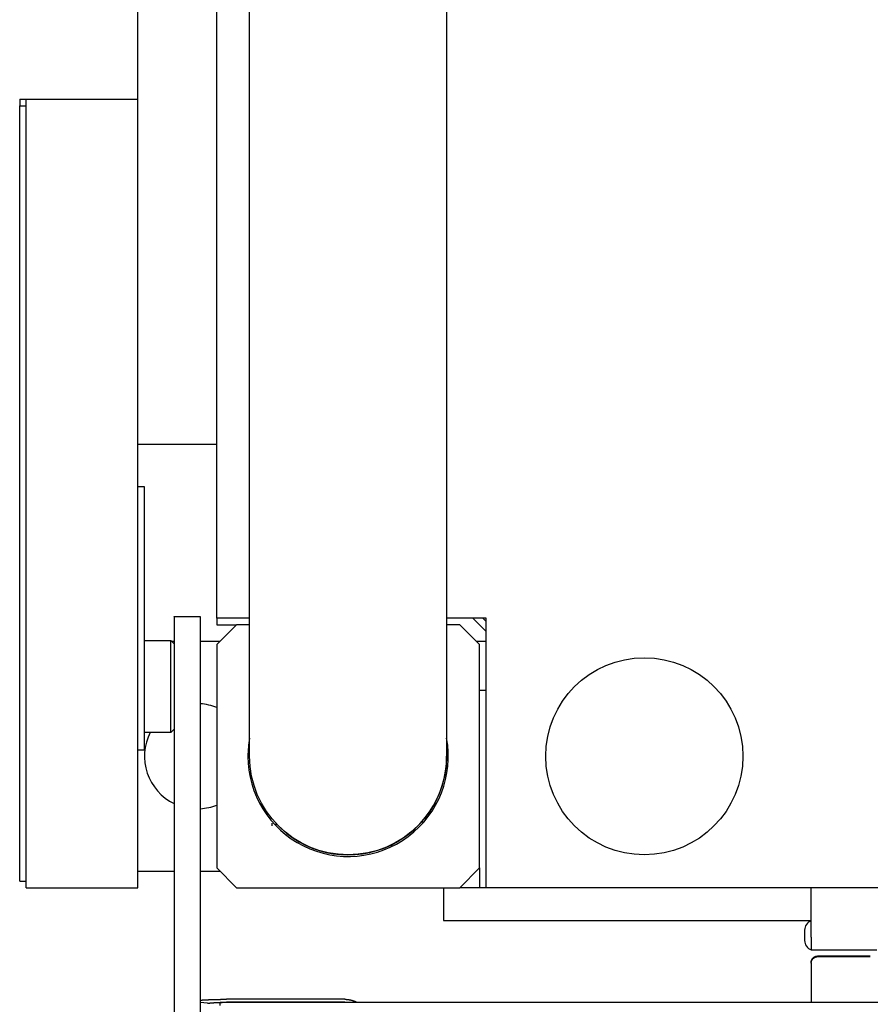
# Model space of a CAD drawing. Extents: x -872 to 18133, y 12011 to 24386.
# Drawn here: x 10972 to 11186, y 19271 to 19519 of the extents above; entities that cross this region are included whole.
import ezdxf

# ---------------------------------------------------------------- set-up
doc = ezdxf.new("R2010")
doc.units = 0
doc.header["$LTSCALE"] = 50
doc.layers.add('COLORE_AZZURRO', color=4, linetype='CONTINUOUS')
doc.layers.add('ITALIANO', color=7, linetype='CONTINUOUS')

msp = doc.modelspace()

# ---------------------------------------------------------------- linework, layer by layer
at = {"layer": 'COLORE_AZZURRO', "color": 0, "linetype": 'CONTINUOUS'}
for p, q in [((11030.103, 19416.862), (11030.103, 21163.356)), ((11079.574, 21163.356), (11079.574, 19416.862)), ((11021.858, 19368.302), (11021.858, 20486.344)), ((11002.069, 19498.575), (11002.069, 20314.845)), ((10972.387, 19498.575), (10972.387, 19496.926)), ((10972.387, 19498.575), (10978.983, 19498.575)), ((10974.036, 19498.575), (10974.036, 19498.568)), ((10974.036, 19498.568), (11002.069, 19498.568)), ((10974.036, 19300.685), (10974.036, 19498.568)), ((10978.983, 19498.575), (11002.069, 19498.575)), ((10998.771, 19498.569), (10998.771, 19498.575)), ((11000.42, 19498.569), (11000.42, 19498.575)), ((11002.069, 19300.685), (11002.069, 19498.568)), ((10972.387, 19302.341), (10972.387, 19496.926)), ((10972.387, 19496.926), (10974.036, 19496.926)), ((11030.103, 19333.672), (11030.103, 19416.862)), ((11079.574, 19416.862), (11079.574, 19333.672)), ((11002.069, 19412.001), (11011.963, 19412.001)), ((11011.963, 19412.001), (11021.858, 19412.001)), ((11003.718, 19401.282), (11002.069, 19401.282)), ((11003.718, 19335.321), (11003.718, 19401.282)), ((11011.138, 19368.696), (11011.138, 19368.74)), ((11011.138, 19368.74), (11017.734, 19368.74)), ((11011.138, 19368.696), (11011.138, 19365.281)), ((11017.734, 19368.74), (11017.734, 19368.696)), ((11017.734, 19368.696), (11017.734, 19365.281)), ((11021.858, 19368.326), (11021.858, 19366.653)), ((11021.858, 19368.326), (11021.858, 19366.653)), ((11030.103, 19368.302), (11021.858, 19368.302)), ((11021.858, 19366.653), (11026.805, 19366.653)), ((11021.858, 19366.653), (11026.805, 19366.653)), ((11021.858, 19361.706), (11026.805, 19366.653)), ((11030.103, 19366.653), (11026.805, 19366.653)), ((11082.872, 19366.653), (11079.573, 19366.653)), ((11089.468, 19368.302), (11079.574, 19368.302)), ((11082.872, 19366.653), (11087.819, 19361.706)), ((11089.468, 19365.004), (11086.17, 19368.302)), ((11089.468, 19367.477), (11088.643, 19368.302)), ((11089.468, 19300.692), (11089.468, 19368.302)), ((11011.138, 19365.281), (11011.138, 19357.97)), ((11017.734, 19365.281), (11017.734, 19357.97)), ((11003.718, 19362.72), (11010.314, 19362.72)), ((11010.314, 19362.72), (11011.138, 19361.896)), ((11010.314, 19362.643), (11010.314, 19362.72)), ((11010.314, 19339.634), (11010.314, 19362.643)), ((11010.512, 19362.53), (11011.162, 19362.53)), ((11017.746, 19362.53), (11022.691, 19362.53)), ((11021.858, 19361.706), (11021.858, 19305.639)), ((11086.995, 19362.53), (11089.494, 19362.53)), ((11087.819, 19305.639), (11087.819, 19361.706)), ((11011.138, 19357.97), (11011.138, 19125.362)), ((11017.734, 19357.97), (11017.734, 19125.362)), ((11089.478, 19350.162), (11087.819, 19350.162)), ((11089.478, 19350.162), (11087.819, 19350.162)), ((11010.314, 19339.634), (11003.718, 19339.634)), ((11011.138, 19340.458), (11010.314, 19339.634)), ((11002.069, 19335.321), (11003.718, 19335.321)), ((11030.103, 19333.672), (11029.69, 19333.672)), ((11030.158, 19332.023), (11029.744, 19332.023)), ((11073.285, 19317.182), (11073.83, 19317.182)), ((11035.806, 19316.255), (11035.806, 19316.855)), ((11036.699, 19316.855), (11036.699, 19316.255)), ((11071.329, 19314.686), (11071.329, 19315.236)), ((11002.07, 19304.814), (11011.139, 19304.814)), ((11017.735, 19304.814), (11022.683, 19304.814)), ((11026.805, 19300.692), (11021.858, 19305.639)), ((11087.819, 19305.639), (11082.872, 19300.692)), ((11087.819, 19305.638), (11087.819, 19300.692)), ((11087.819, 19305.638), (11087.819, 19300.692)), ((10972.387, 19302.341), (10974.036, 19302.341)), ((10974.036, 19300.685), (11002.069, 19300.685)), ((11026.805, 19300.692), (11082.872, 19300.692)), ((11078.749, 19300.692), (11078.749, 19292.446)), ((11086.994, 19300.692), (11082.872, 19300.692)), ((11089.483, 19300.692), (11086.994, 19300.692)), ((12520.826, 19300.692), (11089.468, 19300.692)), ((11171.095, 19288.309), (11171.095, 19300.692)), ((11078.749, 19292.446), (11086.994, 19292.446)), ((11086.994, 19292.446), (11171.101, 19292.446)), ((11169.446, 19290.032), (11169.446, 19290.024)), ((11169.446, 19290.024), (11169.446, 19287.44)), ((11171.095, 19288.309), (11171.095, 19285.026)), ((11187.577, 19285.026), (11171.095, 19285.026)), ((11185.936, 19283.547), (11172.744, 19283.547)), ((11172.744, 19283.395), (11185.936, 19283.395)), ((11171.095, 19281.909), (11171.095, 19281.757)), ((11171.095, 19281.757), (11171.095, 19271.928)), ((11054.014, 19272.687), (11024.331, 19272.687)), ((11019.513, 19271.688), (11017.734, 19271.879)), ((11022.682, 19271.17), (11022.682, 19271.928)), ((11022.682, 19271.928), (12589.261, 19271.928)), ((11054.014, 19271.928), (11024.331, 19271.928))]:
    msp.add_line(p, q, dxfattribs=at)
for points in [[(11171.096, 19281.903, 0), (11171.096, 19281.936, 0), (11171.096, 19281.953, 0), (11171.096, 19281.969, 0), (11171.097, 19281.986, 0), (11171.097, 19282.002, 0), (11171.099, 19282.035, 0), (11171.101, 19282.052, 0), (11171.102, 19282.068, 0), (11171.105, 19282.085, 0), (11171.107, 19282.101, 0), (11171.11, 19282.134, 0), (11171.112, 19282.151, 0), (11171.115, 19282.167, 0), (11171.119, 19282.184, 0), (11171.122, 19282.217, 0), (11171.127, 19282.233, 0), (11171.13, 19282.249, 0), (11171.135, 19282.266, 0), (11171.14, 19282.282, 0), (11171.145, 19282.299, 0), (11171.15, 19282.332, 0), (11171.155, 19282.348, 0), (11171.16, 19282.365, 0), (11171.166, 19282.381, 0), (11171.171, 19282.398, 0), (11171.178, 19282.414, 0), (11171.185, 19282.447, 0), (11171.191, 19282.464, 0), (11171.198, 19282.48, 0), (11171.206, 19282.497, 0), (11171.213, 19282.513, 0), (11171.221, 19282.53, 0), (11171.228, 19282.546, 0), (11171.236, 19282.579, 0), (11171.244, 19282.596, 0), (11171.254, 19282.612, 0), (11171.262, 19282.629, 0), (11171.27, 19282.645, 0), (11171.28, 19282.662, 0), (11171.29, 19282.678, 0), (11171.298, 19282.695, 0), (11171.308, 19282.711, 0), (11171.32, 19282.728, 0), (11171.33, 19282.744, 0), (11171.34, 19282.761, 0), (11171.351, 19282.777, 0), (11171.361, 19282.81, 0), (11171.373, 19282.827, 0), (11171.384, 19282.843, 0), (11171.396, 19282.86, 0), (11171.407, 19282.876, 0), (11171.419, 19282.893, 0), (11171.432, 19282.893, 0), (11171.444, 19282.909, 0), (11171.457, 19282.926, 0), (11171.47, 19282.942, 0), (11171.481, 19282.959, 0), (11171.495, 19282.975, 0), (11171.508, 19282.992, 0), (11171.523, 19283.008, 0), (11171.536, 19283.025, 0), (11171.549, 19283.041, 0), (11171.564, 19283.058, 0), (11171.577, 19283.074, 0), (11171.592, 19283.074, 0), (11171.607, 19283.09, 0), (11171.622, 19283.107, 0), (11171.636, 19283.123, 0), (11171.651, 19283.14, 0), (11171.666, 19283.156, 0), (11171.683, 19283.156, 0), (11171.697, 19283.173, 0), (11171.714, 19283.189, 0), (11171.729, 19283.206, 0), (11171.745, 19283.206, 0), (11171.762, 19283.222, 0), (11171.778, 19283.239, 0), (11171.795, 19283.255, 0), (11171.811, 19283.255, 0), (11171.828, 19283.272, 0), (11171.844, 19283.288, 0), (11171.862, 19283.288, 0), (11171.879, 19283.305, 0), (11171.895, 19283.321, 0), (11171.913, 19283.321, 0), (11171.932, 19283.338, 0), (11171.948, 19283.338, 0), (11171.966, 19283.354, 0), (11171.984, 19283.371, 0), (11172.003, 19283.371, 0), (11172.021, 19283.387, 0), (11172.039, 19283.387, 0), (11172.057, 19283.404, 0), (11172.075, 19283.404, 0), (11172.095, 19283.42, 0), (11172.113, 19283.42, 0), (11172.131, 19283.437, 0), (11172.151, 19283.437, 0), (11172.169, 19283.437, 0), (11172.189, 19283.453, 0), (11172.207, 19283.453, 0), (11172.227, 19283.47, 0), (11172.247, 19283.47, 0), (11172.265, 19283.47, 0), (11172.285, 19283.486, 0), (11172.304, 19283.486, 0), (11172.324, 19283.486, 0), (11172.344, 19283.503, 0), (11172.362, 19283.503, 0), (11172.382, 19283.503, 0), (11172.402, 19283.519, 0), (11172.421, 19283.519, 0), (11172.443, 19283.519, 0), (11172.463, 19283.519, 0), (11172.482, 19283.519, 0), (11172.502, 19283.536, 0), (11172.522, 19283.536, 0), (11172.542, 19283.536, 0), (11172.562, 19283.536, 0), (11172.583, 19283.536, 0), (11172.603, 19283.536, 0), (11172.623, 19283.536, 0), (11172.642, 19283.536, 0), (11172.662, 19283.552, 0), (11172.684, 19283.552, 0), (11172.703, 19283.552, 0), (11172.723, 19283.552, 0), (11172.745, 19283.552, 0)], [(11171.096, 19281.755, 0), (11171.096, 19281.771, 0), (11171.096, 19281.804, 0), (11171.096, 19281.821, 0), (11171.097, 19281.837, 0), (11171.097, 19281.854, 0), (11171.099, 19281.87, 0), (11171.101, 19281.903, 0), (11171.102, 19281.92, 0), (11171.105, 19281.936, 0), (11171.107, 19281.953, 0), (11171.11, 19281.969, 0), (11171.112, 19282.002, 0), (11171.115, 19282.019, 0), (11171.119, 19282.035, 0), (11171.122, 19282.052, 0), (11171.127, 19282.085, 0), (11171.13, 19282.101, 0), (11171.135, 19282.118, 0), (11171.14, 19282.134, 0), (11171.145, 19282.151, 0), (11171.15, 19282.167, 0), (11171.155, 19282.2, 0), (11171.16, 19282.217, 0), (11171.166, 19282.233, 0), (11171.171, 19282.249, 0), (11171.178, 19282.266, 0), (11171.185, 19282.282, 0), (11171.191, 19282.315, 0), (11171.198, 19282.332, 0), (11171.206, 19282.348, 0), (11171.213, 19282.365, 0), (11171.221, 19282.381, 0), (11171.228, 19282.398, 0), (11171.236, 19282.414, 0), (11171.244, 19282.431, 0), (11171.254, 19282.464, 0), (11171.262, 19282.48, 0), (11171.27, 19282.497, 0), (11171.28, 19282.513, 0), (11171.29, 19282.53, 0), (11171.298, 19282.546, 0), (11171.308, 19282.563, 0), (11171.32, 19282.579, 0), (11171.33, 19282.596, 0), (11171.34, 19282.612, 0), (11171.351, 19282.629, 0), (11171.361, 19282.645, 0), (11171.373, 19282.662, 0), (11171.384, 19282.678, 0), (11171.396, 19282.695, 0), (11171.407, 19282.711, 0), (11171.419, 19282.728, 0), (11171.432, 19282.744, 0), (11171.444, 19282.761, 0), (11171.457, 19282.777, 0), (11171.47, 19282.794, 0), (11171.481, 19282.81, 0), (11171.495, 19282.827, 0), (11171.508, 19282.843, 0), (11171.523, 19282.86, 0), (11171.536, 19282.876, 0), (11171.549, 19282.893, 0), (11171.564, 19282.909, 0), (11171.577, 19282.909, 0), (11171.592, 19282.926, 0), (11171.607, 19282.942, 0), (11171.622, 19282.959, 0), (11171.636, 19282.975, 0), (11171.651, 19282.992, 0), (11171.666, 19282.992, 0), (11171.683, 19283.008, 0), (11171.697, 19283.025, 0), (11171.714, 19283.041, 0), (11171.729, 19283.041, 0), (11171.745, 19283.058, 0), (11171.762, 19283.074, 0), (11171.778, 19283.09, 0), (11171.795, 19283.09, 0), (11171.811, 19283.107, 0), (11171.828, 19283.123, 0), (11171.844, 19283.123, 0), (11171.862, 19283.14, 0), (11171.879, 19283.156, 0), (11171.895, 19283.156, 0), (11171.913, 19283.173, 0), (11171.932, 19283.189, 0), (11171.948, 19283.189, 0), (11171.966, 19283.206, 0), (11171.984, 19283.206, 0), (11172.003, 19283.222, 0), (11172.021, 19283.222, 0), (11172.039, 19283.239, 0), (11172.057, 19283.239, 0), (11172.075, 19283.255, 0), (11172.095, 19283.255, 0), (11172.113, 19283.272, 0), (11172.131, 19283.272, 0), (11172.151, 19283.288, 0), (11172.169, 19283.288, 0), (11172.189, 19283.305, 0), (11172.207, 19283.305, 0), (11172.227, 19283.305, 0), (11172.247, 19283.321, 0), (11172.265, 19283.321, 0), (11172.285, 19283.338, 0), (11172.304, 19283.338, 0), (11172.324, 19283.338, 0), (11172.344, 19283.338, 0), (11172.362, 19283.354, 0), (11172.382, 19283.354, 0), (11172.402, 19283.354, 0), (11172.421, 19283.371, 0), (11172.443, 19283.371, 0), (11172.463, 19283.371, 0), (11172.482, 19283.371, 0), (11172.502, 19283.371, 0), (11172.522, 19283.387, 0), (11172.542, 19283.387, 0), (11172.562, 19283.387, 0), (11172.583, 19283.387, 0), (11172.603, 19283.387, 0), (11172.623, 19283.387, 0), (11172.642, 19283.387, 0), (11172.662, 19283.387, 0), (11172.684, 19283.387, 0), (11172.703, 19283.387, 0), (11172.723, 19283.387, 0), (11172.745, 19283.387, 0)], [(11017.734, 19272.487, 0), (11017.782, 19272.487, 0), (11017.828, 19272.487, 0), (11017.876, 19272.487, 0), (11017.922, 19272.504, 0), (11017.97, 19272.504, 0), (11018.016, 19272.504, 0), (11018.064, 19272.504, 0), (11018.112, 19272.504, 0), (11018.16, 19272.504, 0), (11018.207, 19272.52, 0), (11018.255, 19272.52, 0), (11018.303, 19272.52, 0), (11018.351, 19272.52, 0), (11018.399, 19272.52, 0), (11018.448, 19272.52, 0), (11018.496, 19272.537, 0), (11018.544, 19272.537, 0), (11018.593, 19272.537, 0), (11018.641, 19272.537, 0), (11018.691, 19272.537, 0), (11018.738, 19272.537, 0), (11018.788, 19272.553, 0), (11018.837, 19272.553, 0), (11018.887, 19272.553, 0), (11018.935, 19272.553, 0), (11018.984, 19272.553, 0), (11019.034, 19272.553, 0), (11019.083, 19272.57, 0), (11019.133, 19272.57, 0), (11019.182, 19272.57, 0), (11019.233, 19272.57, 0), (11019.283, 19272.57, 0), (11019.332, 19272.57, 0), (11019.382, 19272.57, 0), (11019.433, 19272.586, 0), (11019.482, 19272.586, 0), (11019.533, 19272.586, 0), (11019.583, 19272.586, 0), (11019.634, 19272.586, 0), (11019.683, 19272.586, 0), (11019.734, 19272.586, 0), (11019.786, 19272.586, 0), (11019.835, 19272.603, 0), (11019.886, 19272.603, 0), (11019.937, 19272.603, 0), (11019.988, 19272.603, 0), (11020.039, 19272.603, 0), (11020.091, 19272.603, 0), (11020.142, 19272.603, 0), (11020.193, 19272.603, 0), (11020.244, 19272.619, 0), (11020.295, 19272.619, 0), (11020.346, 19272.619, 0), (11020.397, 19272.619, 0), (11020.45, 19272.619, 0), (11020.501, 19272.619, 0), (11020.552, 19272.619, 0), (11020.605, 19272.619, 0), (11020.656, 19272.619, 0), (11020.707, 19272.636, 0), (11020.76, 19272.636, 0), (11020.811, 19272.636, 0), (11020.864, 19272.636, 0), (11020.917, 19272.636, 0), (11020.968, 19272.636, 0), (11021.021, 19272.636, 0), (11021.073, 19272.636, 0), (11021.125, 19272.636, 0), (11021.177, 19272.636, 0), (11021.23, 19272.652, 0), (11021.283, 19272.652, 0), (11021.336, 19272.652, 0), (11021.387, 19272.652, 0), (11021.44, 19272.652, 0), (11021.492, 19272.652, 0), (11021.545, 19272.652, 0), (11021.598, 19272.652, 0), (11021.651, 19272.652, 0), (11021.703, 19272.652, 0), (11021.756, 19272.652, 0), (11021.811, 19272.652, 0), (11021.863, 19272.652, 0), (11021.916, 19272.669, 0), (11021.969, 19272.669, 0), (11022.022, 19272.669, 0), (11022.074, 19272.669, 0), (11022.129, 19272.669, 0), (11022.182, 19272.669, 0), (11022.234, 19272.669, 0), (11022.289, 19272.669, 0), (11022.342, 19272.669, 0), (11022.394, 19272.669, 0), (11022.449, 19272.669, 0), (11022.501, 19272.669, 0), (11022.556, 19272.669, 0), (11022.609, 19272.669, 0), (11022.661, 19272.669, 0), (11022.716, 19272.669, 0), (11022.769, 19272.669, 0), (11022.823, 19272.685, 0), (11022.876, 19272.685, 0), (11022.93, 19272.685, 0), (11022.983, 19272.685, 0), (11023.037, 19272.685, 0), (11023.092, 19272.685, 0), (11023.145, 19272.685, 0), (11023.199, 19272.685, 0), (11023.252, 19272.685, 0), (11023.306, 19272.685, 0), (11023.361, 19272.685, 0), (11023.413, 19272.685, 0), (11023.468, 19272.685, 0), (11023.522, 19272.685, 0), (11023.575, 19272.685, 0), (11023.629, 19272.685, 0), (11023.684, 19272.685, 0), (11023.737, 19272.685, 0), (11023.791, 19272.685, 0), (11023.845, 19272.685, 0), (11023.898, 19272.685, 0), (11023.953, 19272.685, 0), (11024.007, 19272.685, 0), (11024.061, 19272.685, 0), (11024.114, 19272.685, 0), (11024.169, 19272.685, 0), (11024.223, 19272.685, 0), (11024.276, 19272.685, 0), (11024.33, 19272.685, 0)], [(11054.014, 19272.685, 0), (11054.039, 19272.685, 0), (11054.064, 19272.685, 0), (11054.089, 19272.685, 0), (11054.113, 19272.685, 0), (11054.138, 19272.685, 0), (11054.165, 19272.685, 0), (11054.189, 19272.685, 0), (11054.214, 19272.685, 0), (11054.239, 19272.685, 0), (11054.263, 19272.685, 0), (11054.29, 19272.685, 0), (11054.315, 19272.685, 0), (11054.339, 19272.685, 0), (11054.364, 19272.685, 0), (11054.389, 19272.669, 0), (11054.414, 19272.669, 0), (11054.44, 19272.669, 0), (11054.465, 19272.669, 0), (11054.489, 19272.669, 0), (11054.514, 19272.669, 0), (11054.539, 19272.669, 0), (11054.564, 19272.669, 0), (11054.588, 19272.669, 0), (11054.615, 19272.652, 0), (11054.639, 19272.652, 0), (11054.664, 19272.652, 0), (11054.689, 19272.652, 0), (11054.714, 19272.652, 0), (11054.738, 19272.652, 0), (11054.763, 19272.652, 0), (11054.788, 19272.636, 0), (11054.813, 19272.636, 0), (11054.837, 19272.636, 0), (11054.864, 19272.636, 0), (11054.888, 19272.636, 0), (11054.913, 19272.619, 0), (11054.938, 19272.619, 0), (11054.963, 19272.619, 0), (11054.987, 19272.619, 0), (11055.012, 19272.619, 0), (11055.037, 19272.603, 0), (11055.062, 19272.603, 0), (11055.086, 19272.603, 0), (11055.111, 19272.603, 0), (11055.136, 19272.586, 0), (11055.161, 19272.586, 0), (11055.185, 19272.586, 0), (11055.21, 19272.586, 0), (11055.235, 19272.57, 0), (11055.258, 19272.57, 0), (11055.283, 19272.57, 0), (11055.307, 19272.553, 0), (11055.332, 19272.553, 0), (11055.357, 19272.553, 0), (11055.382, 19272.537, 0), (11055.406, 19272.537, 0), (11055.431, 19272.537, 0), (11055.454, 19272.537, 0), (11055.479, 19272.52, 0), (11055.504, 19272.52, 0), (11055.528, 19272.52, 0), (11055.553, 19272.504, 0), (11055.576, 19272.504, 0), (11055.601, 19272.487, 0), (11055.626, 19272.487, 0), (11055.65, 19272.487, 0), (11055.673, 19272.471, 0), (11055.698, 19272.471, 0), (11055.723, 19272.471, 0), (11055.746, 19272.454, 0), (11055.771, 19272.454, 0), (11055.795, 19272.438, 0), (11055.818, 19272.438, 0), (11055.843, 19272.438, 0), (11055.866, 19272.421, 0), (11055.891, 19272.421, 0), (11055.914, 19272.405, 0), (11055.939, 19272.405, 0), (11055.964, 19272.388, 0), (11055.987, 19272.388, 0), (11056.011, 19272.372, 0), (11056.035, 19272.372, 0), (11056.058, 19272.372, 0), (11056.082, 19272.355, 0), (11056.105, 19272.355, 0), (11056.13, 19272.339, 0), (11056.153, 19272.339, 0), (11056.176, 19272.322, 0), (11056.201, 19272.322, 0), (11056.224, 19272.306, 0), (11056.247, 19272.306, 0), (11056.272, 19272.289, 0), (11056.295, 19272.289, 0), (11056.318, 19272.273, 0), (11056.341, 19272.273, 0), (11056.366, 19272.256, 0), (11056.389, 19272.24, 0), (11056.412, 19272.24, 0), (11056.435, 19272.223, 0), (11056.458, 19272.223, 0), (11056.481, 19272.207, 0), (11056.504, 19272.207, 0), (11056.528, 19272.19, 0), (11056.551, 19272.19, 0), (11056.574, 19272.174, 0), (11056.597, 19272.157, 0), (11056.62, 19272.157, 0), (11056.643, 19272.141, 0), (11056.666, 19272.141, 0), (11056.689, 19272.124, 0), (11056.712, 19272.108, 0), (11056.735, 19272.108, 0), (11056.758, 19272.091, 0), (11056.78, 19272.075, 0), (11056.803, 19272.075, 0), (11056.826, 19272.058, 0), (11056.849, 19272.058, 0), (11056.871, 19272.042, 0), (11056.894, 19272.026, 0), (11056.917, 19272.026, 0), (11056.938, 19272.009, 0), (11056.961, 19271.993, 0), (11056.984, 19271.993, 0), (11057.006, 19271.976, 0), (11057.029, 19271.96, 0), (11057.05, 19271.96, 0), (11057.073, 19271.943, 0), (11057.095, 19271.927, 0)], [(11019.513, 19271.696, 0), (11019.541, 19271.696, 0), (11019.571, 19271.696, 0), (11019.601, 19271.696, 0), (11019.629, 19271.696, 0), (11019.659, 19271.712, 0), (11019.69, 19271.712, 0), (11019.72, 19271.712, 0), (11019.749, 19271.712, 0), (11019.781, 19271.712, 0), (11019.81, 19271.729, 0), (11019.842, 19271.729, 0), (11019.873, 19271.729, 0), (11019.904, 19271.729, 0), (11019.936, 19271.729, 0), (11019.967, 19271.745, 0), (11019.998, 19271.745, 0), (11020.03, 19271.745, 0), (11020.063, 19271.745, 0), (11020.094, 19271.745, 0), (11020.127, 19271.762, 0), (11020.16, 19271.762, 0), (11020.193, 19271.762, 0), (11020.226, 19271.762, 0), (11020.259, 19271.762, 0), (11020.292, 19271.762, 0), (11020.325, 19271.778, 0), (11020.359, 19271.778, 0), (11020.392, 19271.778, 0), (11020.427, 19271.778, 0), (11020.46, 19271.778, 0), (11020.495, 19271.795, 0), (11020.529, 19271.795, 0), (11020.564, 19271.795, 0), (11020.599, 19271.795, 0), (11020.633, 19271.795, 0), (11020.668, 19271.795, 0), (11020.704, 19271.811, 0), (11020.739, 19271.811, 0), (11020.775, 19271.811, 0), (11020.81, 19271.811, 0), (11020.846, 19271.811, 0), (11020.882, 19271.811, 0), (11020.918, 19271.811, 0), (11020.955, 19271.828, 0), (11020.991, 19271.828, 0), (11021.027, 19271.828, 0), (11021.064, 19271.828, 0), (11021.1, 19271.828, 0), (11021.136, 19271.828, 0), (11021.174, 19271.844, 0), (11021.21, 19271.844, 0), (11021.248, 19271.844, 0), (11021.286, 19271.844, 0), (11021.322, 19271.844, 0), (11021.36, 19271.844, 0), (11021.398, 19271.844, 0), (11021.436, 19271.844, 0), (11021.474, 19271.861, 0), (11021.512, 19271.861, 0), (11021.55, 19271.861, 0), (11021.59, 19271.861, 0), (11021.628, 19271.861, 0), (11021.665, 19271.861, 0), (11021.705, 19271.861, 0), (11021.743, 19271.861, 0), (11021.783, 19271.877, 0), (11021.82, 19271.877, 0), (11021.86, 19271.877, 0), (11021.9, 19271.877, 0), (11021.939, 19271.877, 0), (11021.979, 19271.877, 0), (11022.018, 19271.877, 0), (11022.058, 19271.877, 0), (11022.097, 19271.877, 0), (11022.137, 19271.877, 0), (11022.177, 19271.894, 0), (11022.216, 19271.894, 0), (11022.256, 19271.894, 0), (11022.297, 19271.894, 0), (11022.337, 19271.894, 0), (11022.376, 19271.894, 0), (11022.417, 19271.894, 0), (11022.457, 19271.894, 0), (11022.498, 19271.894, 0), (11022.539, 19271.894, 0), (11022.579, 19271.894, 0), (11022.62, 19271.91, 0), (11022.661, 19271.91, 0), (11022.701, 19271.91, 0), (11022.742, 19271.91, 0), (11022.783, 19271.91, 0), (11022.825, 19271.91, 0), (11022.866, 19271.91, 0), (11022.907, 19271.91, 0), (11022.948, 19271.91, 0), (11022.99, 19271.91, 0), (11023.031, 19271.91, 0), (11023.072, 19271.91, 0), (11023.113, 19271.91, 0), (11023.155, 19271.91, 0), (11023.197, 19271.91, 0), (11023.239, 19271.91, 0), (11023.28, 19271.927, 0), (11023.321, 19271.927, 0), (11023.364, 19271.927, 0), (11023.405, 19271.927, 0), (11023.446, 19271.927, 0), (11023.489, 19271.927, 0), (11023.53, 19271.927, 0), (11023.573, 19271.927, 0), (11023.615, 19271.927, 0), (11023.656, 19271.927, 0), (11023.699, 19271.927, 0), (11023.74, 19271.927, 0), (11023.783, 19271.927, 0), (11023.824, 19271.927, 0), (11023.867, 19271.927, 0), (11023.908, 19271.927, 0), (11023.951, 19271.927, 0), (11023.994, 19271.927, 0), (11024.035, 19271.927, 0), (11024.078, 19271.927, 0), (11024.119, 19271.927, 0), (11024.162, 19271.927, 0), (11024.203, 19271.927, 0), (11024.246, 19271.927, 0), (11024.289, 19271.927, 0), (11024.33, 19271.927, 0)]]:
    msp.add_polyline3d(points, dxfattribs=at)
for centre, radius, start, end in [((11016.911, 19333.672), 13.192, 67.97814, 86.42251), ((11016.911, 19333.672), 13.192, 153.13501, 244.05188), ((11054.838, 19333.672), 25.148, 180, 10.395), ((11054.838, 19333.672), 25.148, 169.62187, 180), ((11054.838, 19333.672), 24.735, 222.83436, 0.00562), ((11016.911, 19333.672), 13.192, 273.57754, 292.02191), ((11171.919, 19290.032), 2.474, 109.47122, 180), ((11171.919, 19287.44), 2.474, 180, 250.52878)]:
    msp.add_arc(centre, radius, start, end, dxfattribs=at)
at = {"layer": 'COLORE_AZZURRO', "color": 0, "linetype": 'CONTINUOUS', "extrusion": (0, 0, -1)}
for start, end in [(270, 359.99998), (180.00002, 270)]:
    msp.add_arc((-11054.838, 19333.672), 24.735, start, end, dxfattribs=at)
at = {"layer": 'ITALIANO'}
msp.add_circle((11129.203, 19333.672), 24.735, dxfattribs=at)

doc.saveas('drawing.dxf')
